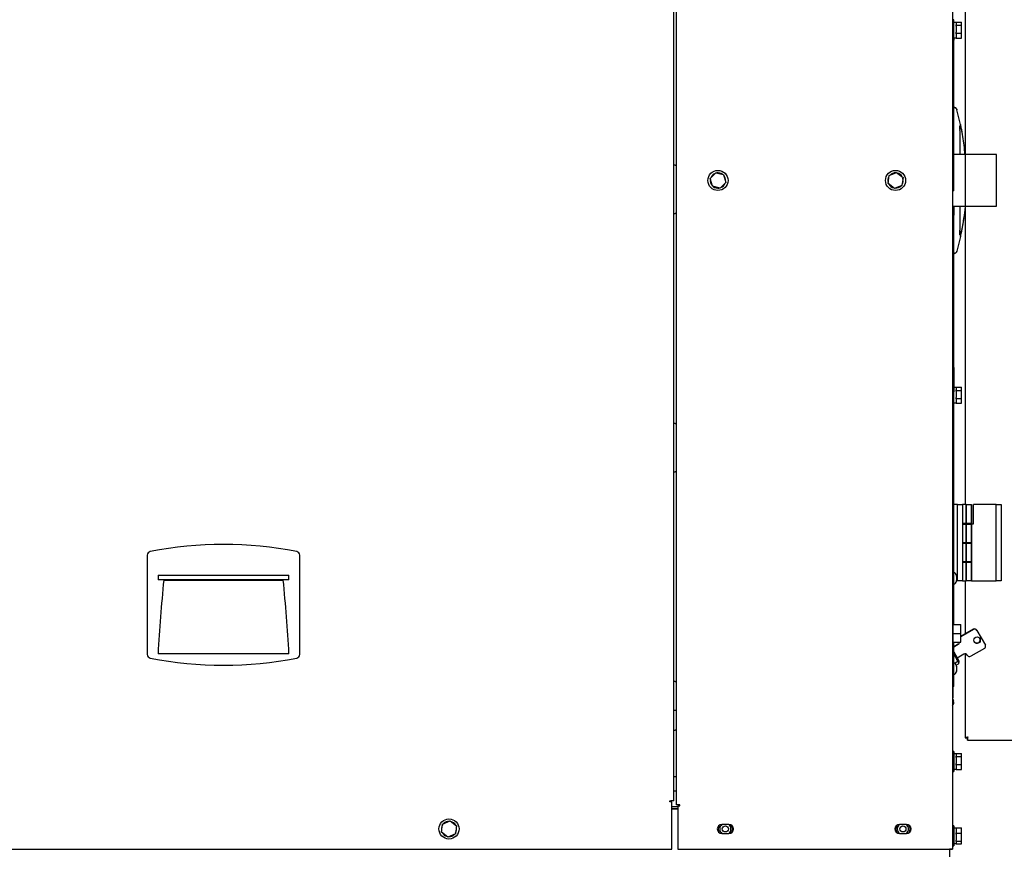
# Model space of a CAD drawing. Units: inches. Extents: x 5 to 301, y 5 to 193.
# Drawn here: x 252 to 279, y 116 to 139 of the extents above; entities that cross this region are included whole.
import ezdxf

# ---------------------------------------------------------------- set-up
doc = ezdxf.new("R2010")
doc.units = ezdxf.units.IN
doc.header["$MEASUREMENT"] = 0
doc.styles.add('SLDTEXTSTYLE0', font='TXT', dxfattribs={"width": 0.75})
doc.dimstyles.new('SLDDIMSTYLE2', dxfattribs={"dimtxt": 2.25, "dimasz": 2.34, "dimexe": 0, "dimexo": 0.0625, "dimgap": 0.5625, "dimtad": 0, "dimtih": 1, "dimtoh": 1, "dimlfac": 1.111111, "dimrnd": 1e-09, "dimzin": 12, "dimdsep": 46, "dimtxsty": 'SLDTEXTSTYLE0', "dimsah": 1, "dimcen": 0.09, "dimadec": 0, "dimazin": 3, "dimtfac": 1, "dimtofl": 0, "dimtmove": 0, "dimatfit": 3, "dimfxl": 1, "dimfrac": 2, "dimtolj": 1, "dimtzin": 12, "dimarcsym": 0})

# ---------------------------------------------------------------- blocks, each defined once
blk = doc.blocks.new('_D_13')
at = {"color": 7, "linetype": 'Continuous', "lineweight": 0, "ltscale": 18}
for p, q in [((214.269, 117.883), (214.269, 90.638)), ((300.407, 117.87), (300.407, 90.638)), ((214.269, 92.888), (253.597, 92.888)), ((300.407, 92.888), (261.079, 92.888))]:
    blk.add_line(p, q, dxfattribs=at)
at = {"color": 7, "linetype": 'Continuous', "lineweight": 18, "ltscale": 18}
for points in [[(214.269, 92.888), (216.609, 92.528), (216.609, 93.248)], [(300.407, 92.888), (298.067, 93.248), (298.067, 92.528)]]:
    blk.add_solid(points, dxfattribs=at)
at = {"color": 7, "linetype": 'Continuous', "lineweight": 18, "ltscale": 18, "insert": (253.597, 94.003), "char_height": 2.25, "attachment_point": 1, "style": 'SLDTEXTSTYLE0'}
blk.add_mtext('95.71', dxfattribs=at)

msp = doc.modelspace()

# ---------------------------------------------------------------- linework, layer by layer
at = {"color": 7, "linetype": 'Continuous', "lineweight": 25, "ltscale": 18}
for p, q in [((269.9066, 117.0138), (269.9066, 155.5461)), ((269.9674, 150.0069), (269.9674, 116.9013)), ((277.6713, 150.0069), (277.6713, 115.6638)), ((278.0245, 143.3521), (278.0245, 125.2715)), ((277.7067, 138.7899), (277.6713, 138.7899)), ((277.7091, 138.781), (277.7067, 138.781)), ((277.7721, 138.714), (277.7091, 138.714)), ((277.7721, 138.7243), (277.9251, 138.7243)), ((277.7721, 138.714), (277.7721, 138.7243)), ((277.7721, 138.714), (277.7721, 138.6482)), ((277.7721, 138.6378), (277.7721, 138.6482)), ((277.7721, 138.6108), (277.7721, 138.6378)), ((277.7721, 138.6378), (277.9251, 138.6378)), ((277.7721, 138.6108), (277.7721, 138.4406)), ((277.9251, 138.6378), (277.9251, 138.7243)), ((277.9251, 138.4136), (277.9251, 138.6378)), ((277.7721, 138.4136), (277.7721, 138.4406)), ((277.7721, 138.4136), (277.9251, 138.4136)), ((277.7721, 138.3971), (277.7721, 138.4136)), ((277.7721, 138.3971), (277.7721, 138.2926)), ((277.9251, 138.2761), (277.9251, 138.4136)), ((277.7067, 138.293), (277.6713, 138.293)), ((277.7067, 135.6612), (277.7067, 138.293)), ((277.7067, 138.2194), (277.7091, 138.2194)), ((277.7091, 138.2865), (277.7721, 138.2865)), ((277.7091, 138.2798), (277.7091, 138.2194)), ((277.7721, 138.2761), (277.7721, 138.2926)), ((277.7721, 138.2761), (277.9251, 138.2761)), ((277.7112, 136.3489), (277.7067, 136.3489)), ((277.8957, 135.874), (277.7958, 136.2837)), ((277.7067, 135.6612), (277.6713, 135.6612)), ((277.7067, 135.3538), (277.7067, 135.6612)), ((277.7067, 135.3538), (277.6713, 135.3538)), ((277.7067, 134.02), (277.7067, 135.3538)), ((277.8871, 135.0318), (277.8861, 135.5849)), ((278.8998, 135.0318), (277.7067, 135.0318)), ((278.8998, 134.3118), (278.8998, 135.0318)), ((269.9395, 134.7348), (269.9066, 134.7348)), ((269.9395, 134.7348), (269.9674, 134.7348)), ((270.9164, 134.3635), (271.0725, 134.527)), ((271.0725, 134.527), (271.2921, 134.4736)), ((275.9066, 134.4476), (276.1154, 134.5342)), ((276.1154, 134.5342), (276.2948, 134.3967)), ((270.9799, 134.1466), (270.9164, 134.3635)), ((271.3557, 134.2567), (271.1996, 134.0932)), ((271.2921, 134.4736), (271.3557, 134.2567)), ((271.34, 134.3101), (271.3498, 134.3101)), ((271.3472, 134.2855), (271.3483, 134.2854)), ((275.8772, 134.2235), (275.9066, 134.4476)), ((276.0566, 134.086), (275.8772, 134.2235)), ((276.2948, 134.3967), (276.2654, 134.1726)), ((276.2805, 134.2874), (276.2983, 134.2854)), ((276.2835, 134.3101), (276.2998, 134.3101)), ((278.8998, 133.5918), (278.8998, 134.3118)), ((271.1996, 134.0932), (270.9799, 134.1466)), ((276.2654, 134.1726), (276.0566, 134.086)), ((277.7067, 134.02), (277.6713, 134.02)), ((277.6713, 133.5918), (278.8998, 133.5918)), ((277.7067, 133.5918), (277.7067, 133.3403)), ((269.9066, 133.3848), (269.9395, 133.3848)), ((269.9674, 133.3848), (269.9395, 133.3848)), ((277.7067, 133.3403), (277.6713, 133.3403)), ((277.7067, 129.6566), (277.7067, 133.3403)), ((277.9863, 133.2715), (277.9167, 132.851)), ((277.8859, 132.8428), (277.8795, 132.8492)), ((277.8957, 132.7496), (277.7958, 132.3399)), ((277.7067, 132.2747), (277.7112, 132.2748)), ((277.7067, 129.6566), (277.6713, 129.6566)), ((277.7067, 129.1016), (277.6713, 129.1016)), ((277.7067, 129.0954), (277.7067, 128.4765)), ((277.7067, 128.4765), (277.6713, 128.4765)), ((277.7091, 128.6004), (277.7067, 128.6004)), ((277.7067, 128.4127), (277.7067, 128.4765)), ((277.7091, 128.6004), (277.7091, 128.4187)), ((277.7721, 128.5334), (277.7091, 128.5334)), ((277.7721, 128.5437), (277.9251, 128.5437)), ((277.7721, 128.5334), (277.7721, 128.5437)), ((277.7721, 128.5334), (277.7721, 128.4675)), ((277.7721, 128.4571), (277.7721, 128.4675)), ((277.7721, 128.4302), (277.7721, 128.4571)), ((277.7721, 128.4571), (277.9251, 128.4571)), ((277.9251, 128.4571), (277.9251, 128.5437)), ((277.9251, 128.233), (277.9251, 128.4571)), ((277.7067, 128.4065), (277.6713, 128.4065)), ((277.7721, 128.4321), (277.7721, 128.26)), ((277.7721, 128.233), (277.7721, 128.26)), ((277.7721, 128.233), (277.9251, 128.233)), ((277.7721, 128.2165), (277.7721, 128.233)), ((277.7721, 128.2165), (277.7721, 128.112)), ((277.9251, 128.0955), (277.9251, 128.233)), ((277.7067, 128.0388), (277.7091, 128.0388)), ((277.7091, 128.1059), (277.7721, 128.1059)), ((277.7721, 128.0955), (277.7721, 128.112)), ((277.7721, 128.0955), (277.9251, 128.0955)), ((277.7067, 127.8515), (277.6713, 127.8515)), ((277.7067, 124.1917), (277.7067, 127.8515)), ((269.9395, 127.5348), (269.9066, 127.5348)), ((269.9395, 127.5348), (269.9674, 127.5348)), ((269.9066, 126.1848), (269.9395, 126.1848)), ((269.9674, 126.1848), (269.9395, 126.1848)), ((277.8153, 125.2715), (277.7067, 125.2715)), ((277.8153, 123.1475), (277.8153, 125.2715)), ((277.8153, 125.2715), (277.9503, 125.2715)), ((278.0582, 125.2715), (277.9503, 125.2715)), ((277.9503, 125.2715), (277.9503, 123.1475)), ((278.0582, 124.7405), (278.0582, 125.2715)), ((278.0582, 125.2715), (278.1932, 125.2715)), ((278.0673, 124.7405), (278.0673, 125.2715)), ((278.0673, 125.2715), (278.2023, 125.2715)), ((278.1932, 125.2715), (278.1932, 124.7405)), ((278.2023, 125.2715), (278.2023, 124.7405)), ((278.2607, 124.7369), (278.2607, 125.2715)), ((278.8952, 125.2715), (278.2607, 125.2715)), ((278.8952, 123.1475), (278.8952, 125.2715)), ((278.8952, 125.2715), (279.0302, 125.2715)), ((279.0302, 125.2715), (279.0302, 123.1475)), ((278.0582, 124.7405), (277.9503, 124.7405)), ((277.9503, 124.7264), (278.0582, 124.7264)), ((278.1932, 124.7405), (278.0582, 124.7405)), ((278.0582, 124.2095), (278.0582, 124.7264)), ((278.0582, 124.7264), (278.1932, 124.7264)), ((278.2023, 124.7405), (278.0673, 124.7405)), ((278.0673, 124.2095), (278.0673, 124.7264)), ((278.0673, 124.7264), (278.2023, 124.7264)), ((278.0934, 124.7264), (278.0934, 124.7405)), ((278.0934, 124.7264), (278.0934, 124.7405)), ((278.1932, 124.7369), (278.1932, 124.7405)), ((278.1932, 124.7369), (278.2607, 124.7369)), ((278.1932, 124.7264), (278.1932, 124.2095)), ((278.2023, 124.7264), (278.2023, 124.2095)), ((277.7067, 124.1917), (277.6713, 124.1917)), ((278.0582, 124.2095), (277.9503, 124.2095)), ((277.9503, 124.1954), (278.0582, 124.1954)), ((278.1932, 124.2095), (278.0582, 124.2095)), ((278.0582, 123.6785), (278.0582, 124.1954)), ((278.0582, 124.1954), (278.1932, 124.1954)), ((278.2023, 124.2095), (278.0673, 124.2095)), ((278.0673, 123.6785), (278.0673, 124.1954)), ((278.0673, 124.1954), (278.2023, 124.1954)), ((278.0934, 124.1954), (278.0934, 124.2095)), ((278.0934, 124.1954), (278.0934, 124.2095)), ((278.1932, 124.1954), (278.1932, 123.6785)), ((278.2023, 124.1954), (278.2023, 123.6785)), ((255.2266, 123.8574), (255.2266, 121.0951)), ((259.4786, 121.0951), (259.4786, 123.8574)), ((277.7067, 123.6366), (277.6713, 123.6366)), ((277.7067, 121.9276), (277.7067, 123.6304)), ((278.0582, 123.6785), (277.9503, 123.6785)), ((277.9503, 123.6644), (278.0582, 123.6644)), ((278.1932, 123.6785), (278.0582, 123.6785)), ((278.0582, 123.1475), (278.0582, 123.6644)), ((278.0582, 123.6644), (278.1932, 123.6644)), ((278.2023, 123.6785), (278.0673, 123.6785)), ((278.0673, 123.1475), (278.0673, 123.6644)), ((278.0673, 123.6644), (278.2023, 123.6644)), ((278.0934, 123.6644), (278.0934, 123.6785)), ((278.0934, 123.6644), (278.0934, 123.6785)), ((278.1932, 123.6644), (278.1932, 123.1475)), ((278.2023, 123.6644), (278.2023, 123.1475)), ((255.5278, 123.2994), (255.5278, 123.1767)), ((255.5278, 123.2994), (259.1774, 123.2994)), ((259.1774, 123.1767), (259.1774, 123.2994)), ((277.7838, 123.2794), (277.7836, 123.2813)), ((277.7836, 123.2813), (277.7838, 123.2743)), ((277.7838, 123.2869), (277.7838, 123.2794)), ((277.7838, 123.2743), (277.7838, 123.2794)), ((277.7838, 123.2743), (277.7838, 123.2182)), ((259.1774, 123.1767), (255.5278, 123.1767)), ((255.6873, 123.1672), (259.018, 123.1672)), ((277.7838, 123.2182), (277.7836, 123.2131)), ((277.7836, 123.2131), (277.7838, 123.208)), ((277.7838, 123.1519), (277.7836, 123.1449)), ((277.7836, 123.1449), (277.7838, 123.1468)), ((277.7838, 123.2182), (277.7838, 123.2182)), ((277.7838, 123.208), (277.7838, 123.1519)), ((277.7838, 123.1468), (277.7838, 123.1519)), ((277.8153, 123.1475), (277.7838, 123.1475)), ((277.7838, 123.1468), (277.7838, 123.1393)), ((277.9503, 123.1475), (277.8153, 123.1475)), ((277.9503, 123.1475), (278.0582, 123.1475)), ((278.0245, 123.1475), (278.0245, 121.6593)), ((278.1932, 123.1475), (278.0582, 123.1475)), ((278.2023, 123.1475), (278.0673, 123.1475)), ((278.2023, 123.1475), (278.8952, 123.1475)), ((279.0302, 123.1475), (278.8952, 123.1475)), ((277.6801, 122.0458), (277.6713, 122.0458)), ((277.6801, 122.0458), (277.6801, 121.3145)), ((277.6801, 121.9276), (277.9051, 121.9276)), ((277.9051, 121.6801), (277.9051, 121.9276)), ((277.6801, 121.6801), (277.9051, 121.6801)), ((278.2575, 121.7938), (277.9051, 121.5904)), ((278.2606, 121.7884), (277.9051, 121.5831)), ((277.9051, 121.4326), (277.9051, 121.6801)), ((278.3495, 121.7694), (278.3527, 121.7639)), ((278.3527, 121.7639), (278.5897, 121.3534)), ((277.6713, 121.3145), (277.6801, 121.3145)), ((277.6801, 121.4326), (277.9051, 121.4326)), ((277.7067, 120.7547), (277.7067, 121.4326)), ((277.8321, 121.3786), (277.7067, 121.3061)), ((277.8353, 121.3731), (277.7067, 121.2988)), ((259.1774, 121.1121), (255.5278, 121.1121)), ((277.7067, 121.1656), (277.863, 120.8948)), ((277.7067, 121.1026), (277.805, 120.9324)), ((277.9926, 121.1007), (277.8063, 120.9931)), ((278.0245, 121.1097), (278.0245, 118.7701)), ((278.0846, 121.0762), (278.0909, 121.0654)), ((278.5649, 121.2614), (278.183, 121.0409)), ((277.739, 120.8459), (277.8034, 120.8964)), ((277.7804, 120.7924), (277.8392, 120.8305)), ((277.7838, 120.7681), (277.7838, 120.7606)), ((277.7913, 120.956), (277.7912, 120.9562)), ((277.805, 120.9324), (277.809, 120.9254)), ((277.805, 120.9324), (277.8464, 120.8607)), ((277.8358, 120.8791), (277.863, 120.8948)), ((277.7067, 120.7547), (277.6713, 120.7547)), ((277.7838, 120.7606), (277.7836, 120.7625)), ((277.7836, 120.7625), (277.7838, 120.7555)), ((277.7838, 120.6994), (277.7836, 120.6943)), ((277.7836, 120.6943), (277.7838, 120.6892)), ((277.7838, 120.6331), (277.7836, 120.6261)), ((277.7836, 120.6261), (277.7838, 120.628)), ((277.7838, 120.7555), (277.7838, 120.7606)), ((277.7838, 120.7555), (277.7838, 120.6994)), ((277.7838, 120.6994), (277.7838, 120.6994)), ((277.7838, 120.6892), (277.7838, 120.6331)), ((277.7838, 120.628), (277.7838, 120.6331)), ((277.7838, 120.628), (277.7838, 120.6205)), ((269.9395, 120.3348), (269.9066, 120.3348)), ((269.9395, 120.3348), (269.9674, 120.3348)), ((277.7067, 120.1996), (277.6713, 120.1996)), ((277.6938, 120.0529), (277.6938, 120.1996)), ((277.6938, 119.8848), (277.6938, 120.0529)), ((277.6713, 119.8848), (277.6938, 119.8848)), ((277.6713, 119.85), (277.7031, 119.7948)), ((269.9066, 119.5426), (269.9674, 119.5426)), ((269.9066, 118.9848), (269.9395, 118.9848)), ((269.9674, 118.9848), (269.9395, 118.9848)), ((278.0245, 118.7701), (278.0783, 118.7701)), ((278.091, 118.7036), (278.091, 118.7574)), ((278.091, 118.7036), (300.3406, 118.7036)), ((277.7091, 118.3908), (277.6713, 118.3908)), ((277.7091, 118.3908), (277.7091, 117.8292)), ((277.7721, 118.3238), (277.7091, 118.3238)), ((277.7721, 118.3341), (277.9251, 118.3341)), ((277.7721, 118.3238), (277.7721, 118.3341)), ((277.7721, 118.3238), (277.7721, 118.2579)), ((277.9251, 118.2475), (277.9251, 118.3341)), ((277.7721, 118.2475), (277.7721, 118.2579)), ((277.7721, 118.2206), (277.7721, 118.2475)), ((277.7721, 118.2475), (277.9251, 118.2475)), ((277.7721, 118.2225), (277.7721, 118.0504)), ((277.7721, 118.0234), (277.7721, 118.0504)), ((277.7721, 118.0234), (277.9251, 118.0234)), ((277.7721, 118.0069), (277.7721, 118.0234)), ((277.9251, 118.0234), (277.9251, 118.2475)), ((277.9251, 117.8859), (277.9251, 118.0234)), ((277.6713, 117.8292), (277.7091, 117.8292)), ((277.7091, 117.8963), (277.7721, 117.8963)), ((277.7721, 118.0097), (277.7721, 117.9024)), ((277.7721, 117.8859), (277.7721, 117.9024)), ((277.7721, 117.8859), (277.9251, 117.8859)), ((269.9066, 117.6888), (269.9395, 117.6888)), ((269.9395, 117.6888), (269.9674, 117.6888)), ((269.9066, 117.2929), (269.9674, 117.2929)), ((269.798, 117.0138), (269.8249, 117.0138)), ((269.798, 116.9869), (269.798, 117.0138)), ((269.8528, 116.9869), (269.798, 116.9869)), ((269.9066, 117.0138), (269.8249, 117.0138)), ((269.8528, 115.6638), (269.8528, 116.9869)), ((270.0213, 116.8429), (269.8528, 116.8429)), ((270.0213, 116.7891), (269.8528, 116.7891)), ((269.8528, 116.7888), (270.0213, 116.7888)), ((270.0492, 116.9013), (269.9674, 116.9013)), ((270.0213, 116.8744), (270.0213, 115.6638)), ((270.0213, 116.8744), (270.0761, 116.8744)), ((270.0761, 116.9013), (270.0492, 116.9013)), ((270.0761, 116.8744), (270.0761, 116.9013)), ((263.4587, 116.3638), (263.6675, 116.4504)), ((263.6675, 116.4504), (263.8469, 116.3129)), ((263.4293, 116.1397), (263.4587, 116.3638)), ((263.6087, 116.0022), (263.4293, 116.1397)), ((263.8469, 116.3129), (263.8175, 116.0888)), ((263.8326, 116.2036), (263.8504, 116.2016)), ((263.8355, 116.2263), (263.8518, 116.2263)), ((271.4417, 116.3528), (271.2446, 116.3528)), ((271.2446, 116.0999), (271.4417, 116.0999)), ((271.5654, 116.2001), (271.5654, 116.2525)), ((276.3917, 116.3528), (276.1946, 116.3528)), ((276.1946, 116.0999), (276.3917, 116.0999)), ((276.5154, 116.2001), (276.5154, 116.2525)), ((277.7091, 116.3139), (277.6713, 116.3139)), ((277.7091, 116.1456), (277.6713, 116.1456)), ((277.7091, 116.3139), (277.7091, 116.2469)), ((277.7721, 116.2469), (277.7091, 116.2469)), ((277.7091, 116.2469), (277.7091, 115.8194)), ((277.7721, 116.2366), (277.7721, 116.2546)), ((277.7721, 116.2546), (277.9251, 116.2546)), ((277.7721, 116.2366), (277.7721, 116.1229)), ((277.7721, 116.1049), (277.7721, 116.1229)), ((277.7721, 116.1049), (277.9251, 116.1049)), ((277.7721, 116.0783), (277.7721, 116.1049)), ((277.9251, 116.1049), (277.9251, 116.2546)), ((277.9251, 115.8834), (277.9251, 116.1049)), ((263.8175, 116.0888), (263.6087, 116.0022)), ((277.6713, 115.9206), (277.7091, 115.9206)), ((277.7721, 116.0783), (277.7721, 115.91)), ((277.7721, 115.8834), (277.7721, 115.91)), ((277.7721, 115.8834), (277.9251, 115.8834)), ((277.7721, 115.8748), (277.7721, 115.8834)), ((277.7721, 115.8748), (277.7721, 115.8194)), ((277.9251, 115.8116), (277.9251, 115.8834)), ((244.8234, 115.6638), (269.8528, 115.6638)), ((270.0213, 115.6638), (277.5895, 115.6638)), ((277.5881, 115.6638), (277.5881, 103.0035)), ((277.6713, 115.6638), (277.5895, 115.6638)), ((277.6174, 115.6637), (277.6174, 115.6638)), ((277.6174, 115.6637), (277.6713, 115.6637)), ((277.6713, 115.7523), (277.7091, 115.7523)), ((277.6713, 115.7522), (277.7091, 115.7522)), ((277.6713, 115.6638), (277.6713, 115.6637)), ((277.7091, 115.8194), (277.7721, 115.8194)), ((277.7091, 115.8194), (277.7091, 115.7523)), ((277.7091, 115.8192), (277.7721, 115.8192)), ((277.7091, 115.7523), (277.7091, 115.7522)), ((277.7721, 115.8116), (277.7721, 115.8194)), ((277.7721, 115.8115), (277.7721, 115.8116)), ((277.7721, 115.8116), (277.9251, 115.8116)), ((277.7721, 115.8115), (277.9251, 115.8115)), ((277.9251, 115.8115), (277.9251, 115.8116))]:
    msp.add_line(p, q, dxfattribs=at)
at = {"color": 7, "linetype": 'Continuous', "lineweight": 25, "ltscale": 18, "flags": 128}
for points in [[(277.8824, 135.7102), (277.883, 135.7092), (277.883, 135.7091)], [(276.2689, 134.1995), (276.2859, 134.2343), (276.2983, 134.2854)], [(276.2998, 134.3101), (276.2933, 134.3623), (276.2913, 134.3697)], [(277.8824, 132.9134), (277.883, 132.9144), (277.883, 132.9146)], [(263.821, 116.1157), (263.8379, 116.1505), (263.8504, 116.2016)], [(263.8518, 116.2263), (263.8454, 116.2785), (263.8434, 116.286)]]:
    msp.add_lwpolyline(points, dxfattribs=at)
at = {"color": 7, "linetype": 'Continuous', "lineweight": 25, "ltscale": 324}
for centre, radius in [((271.136, 134.3101), 0.2808), ((276.086, 134.3101), 0.2808), ((278.3584, 121.4932), 0.0899), ((263.6381, 116.2263), 0.2808), ((271.3419, 116.2263), 0.0844), ((276.2919, 116.2263), 0.0844)]:
    msp.add_circle(centre, radius, dxfattribs=at)
for centre, radius, start, end in [((277.8984, 135.7683), 0.0177, 63.91731, 134.99962), ((271.136, 134.3101), 0.2137, 112.64496, 160.00877), ((271.136, 134.3101), 0.2138, 52.64496, 100.00877), ((276.086, 134.3101), 0.2138, 88.84077, 136.20458), ((276.086, 134.3101), 0.2137, 28.84077, 76.20458), ((271.136, 134.3101), 0.2138, 172.64496, 220.00877), ((271.136, 134.3101), 0.2138, 292.64496, 340.00877), ((271.136, 134.3101), 0.2138, 360, 40.00877), ((276.086, 134.3101), 0.2138, 148.84077, 196.20458), ((271.136, 134.3101), 0.2138, 232.64496, 280.00877), ((276.086, 134.3101), 0.2138, 208.84077, 256.20458), ((276.086, 134.3101), 0.2138, 268.84077, 316.20458), ((277.8984, 132.8554), 0.0177, 225.00033, 298.04758), ((257.3526, 113.5294), 10.6299, 78.93519, 101.06481), ((255.3329, 123.8574), 0.1063, 101.06481, 180), ((259.3723, 123.8574), 0.1063, 0, 78.93519), ((277.6938, 123.2869), 0.09, 360, 81.73795), ((305.7612, 118.2484), 50.315, 174.3898, 176.73725), ((208.944, 118.2484), 50.315, 3.26275, 5.6102), ((277.6938, 123.1393), 0.09, 278.26205, 360), ((278.2913, 121.7356), 0.0674, 30.12318, 120.12266), ((278.2944, 121.7301), 0.0674, 30.12318, 120.12266), ((277.7984, 121.4371), 0.0676, 299.94977, 356.2077), ((277.8016, 121.4316), 0.0675, 299.94418, 0.86802), ((278.355, 121.4992), 0.09, 212.21937, 27.78063), ((278.5313, 121.3198), 0.0674, 299.87734, 29.87682), ((255.3329, 121.0951), 0.1063, 180, 258.93519), ((259.3723, 121.0951), 0.1063, 281.06481, 0), ((278.0264, 121.0424), 0.0674, 30.12318, 120.12266), ((278.1492, 121.0992), 0.0674, 210.12318, 300.12266), ((257.3526, 131.4231), 10.6299, 258.93519, 281.06481), ((277.6938, 120.7681), 0.09, 360, 81.73795), ((277.7895, 120.9141), 0.0225, 308.68529, 30), ((277.8269, 120.8494), 0.0225, 303, 30), ((277.6938, 120.6205), 0.09, 278.45472, 360), ((277.6252, 119.7498), 0.09, 300, 30), ((263.6381, 116.2263), 0.2138, 88.84077, 136.20458), ((263.6381, 116.2263), 0.2138, 28.84077, 76.20458), ((263.6381, 116.2263), 0.2138, 148.84077, 196.20458), ((263.6381, 116.2263), 0.2138, 208.84077, 256.20458), ((271.2446, 116.2263), 0.1265, 90, 270), ((271.3419, 116.2263), 0.198, 148.00217, 211.99783), ((271.3419, 116.2263), 0.1575, 126.59619, 233.40381), ((271.3419, 116.2263), 0.1575, 306.59619, 53.40381), ((271.4417, 116.2263), 0.1265, 270, 90), ((271.3419, 116.2263), 0.198, 327.09104, 32.90896), ((276.1946, 116.2263), 0.1265, 90, 270), ((276.2919, 116.2263), 0.198, 148.00217, 211.99783), ((276.2919, 116.2263), 0.1575, 126.59619, 233.40381), ((276.2919, 116.2263), 0.1575, 306.59619, 53.13807), ((276.3917, 116.2263), 0.1265, 270, 90), ((276.2919, 116.2263), 0.198, 327.09104, 32.90896), ((263.6381, 116.2263), 0.2138, 268.84077, 316.20458)]:
    msp.add_arc(centre, radius, start, end, dxfattribs=at)
at = {"color": 7, "linetype": 'Continuous', "lineweight": 25, "ltscale": 18}
for points, knots in [([(277.7067, 138.293), (277.7067, 138.3283), (277.7067, 138.3988), (277.7067, 138.5034), (277.7067, 138.6031), (277.7067, 138.6903), (277.7067, 138.754), (277.7067, 138.7843), (277.7067, 138.7881), (277.7067, 138.7899)], [0, 0, 0, 0, 0.1401289, 0.2802035, 0.4202438, 0.5601027, 0.7067056, 0.8532223, 1, 1, 1, 1]), ([(277.8957, 135.874), (277.8965, 135.8682), (277.8981, 135.8565), (277.895, 135.839), (277.8881, 135.8225), (277.8804, 135.8136), (277.8765, 135.8091)], [0, 0, 0, 0, 0.25, 0.5, 0.75, 1, 1, 1, 1]), ([(277.8963, 135.8512), (277.8967, 135.8529), (277.8976, 135.857), (277.897, 135.8611), (277.8966, 135.8634)], [0, 0, 0, 0, 0.4391262, 1, 1, 1, 1]), ([(277.8831, 135.7091), (277.8824, 135.7208), (277.8809, 135.745), (277.8793, 135.778), (277.8781, 135.8063), (277.8776, 135.8245), (277.8777, 135.8331), (277.8777, 135.8327), (277.8777, 135.8326)], [0, 0, 0, 0, 0.1908717, 0.3932261, 0.5840512, 0.7851067, 0.9513189, 1, 1, 1, 1]), ([(277.8861, 135.5849), (277.8861, 135.5849), (277.8862, 135.6268), (277.8843, 135.6685), (277.8824, 135.7102)], [0, 0, 0, 0, 0.0000168, 1, 1, 1, 1]), ([(277.9036, 135.8077), (277.9024, 135.8142), (277.899, 135.8314), (277.8958, 135.848), (277.8949, 135.8536), (277.8945, 135.8554)], [0, 0, 0, 0, 0.29141832, 0.76430521, 1, 1, 1, 1]), ([(277.8954, 135.8505), (277.8965, 135.8447), (277.8991, 135.8308), (277.9043, 135.8043), (277.9079, 135.7857), (277.9082, 135.7844)], [0, 0, 0, 0, 0.4048018, 0.956253, 1, 1, 1, 1]), ([(278.0222, 135.0318), (278.0147, 135.1178), (277.9929, 135.3665), (277.9468, 135.612), (277.9167, 135.7726)], [0, 0, 0, 0, 0.3457631, 1, 1, 1, 1]), ([(277.919, 135.7546), (277.9196, 135.7511), (277.9213, 135.742), (277.926, 135.7179), (277.9297, 135.6978), (277.9318, 135.6868)], [0, 0, 0, 0, 0.2129229, 0.5688102, 1, 1, 1, 1]), ([(277.8861, 133.0387), (277.8861, 133.0387), (277.8866, 133.2229), (277.8868, 133.4074), (277.8871, 133.5918)], [0, 0, 0, 0, 0.0000038, 1, 1, 1, 1]), ([(278.0243, 133.5918), (278.0239, 133.5855), (278.0155, 133.4724), (277.9861, 133.2535), (277.9499, 133.0424), (277.9318, 132.9368)], [0, 0, 0, 0, 0.0286792, 0.5143395, 1, 1, 1, 1]), ([(277.8777, 132.7906), (277.8777, 132.7905), (277.8778, 132.79), (277.8776, 132.794), (277.8778, 132.8047), (277.8785, 132.8265), (277.8799, 132.8573), (277.8815, 132.8879), (277.8827, 132.9077), (277.8831, 132.9146)], [0, 0, 0, 0, 0.01466328, 0.12066704, 0.28705995, 0.47891841, 0.68011217, 0.88865424, 1, 1, 1, 1]), ([(277.8824, 132.9134), (277.8843, 132.9551), (277.8862, 132.9968), (277.8861, 133.0387), (277.8861, 133.0387)], [0, 0, 0, 0, 0.9999832, 1, 1, 1, 1]), ([(277.9067, 132.8398), (277.9079, 132.8404), (277.91, 132.8417), (277.9124, 132.8443), (277.914, 132.8468), (277.9148, 132.8485), (277.915, 132.8492), (277.9151, 132.8493)], [0, 0, 0, 0, 0.2889394, 0.5641275, 0.7888977, 0.9510261, 1, 1, 1, 1]), ([(277.9117, 132.8573), (277.9134, 132.8661), (277.916, 132.8798), (277.9188, 132.8946), (277.9198, 132.8998)], [0, 0, 0, 0, 0.6457428, 1, 1, 1, 1]), ([(277.9318, 132.9368), (277.9297, 132.9257), (277.9259, 132.9054), (277.9209, 132.8791), (277.9175, 132.8614), (277.9167, 132.8569), (277.9163, 132.855)], [0, 0, 0, 0, 0.3100733, 0.5659959, 0.8230821, 1, 1, 1, 1]), ([(277.8949, 132.7705), (277.8959, 132.776), (277.8971, 132.7821), (277.8997, 132.7955), (277.9, 132.7969)], [0, 0, 0, 0, 0.8933229, 1, 1, 1, 1]), ([(277.8957, 132.7496), (277.8967, 132.7554), (277.8982, 132.7641), (277.8964, 132.7726), (277.8958, 132.7754)], [0, 0, 0, 0, 0.6771094, 1, 1, 1, 1]), ([(277.9082, 132.8393), (277.9052, 132.824), (277.9012, 132.8035), (277.8989, 132.7916), (277.8984, 132.7886)], [0, 0, 0, 0, 0.7436654, 1, 1, 1, 1]), ([(277.7067, 129.1016), (277.7067, 129.1032), (277.7067, 129.1066), (277.7067, 129.1423), (277.7067, 129.21), (277.7067, 129.3077), (277.7067, 129.4185), (277.7067, 129.5371), (277.7067, 129.6168), (277.7067, 129.6566)], [0, 0, 0, 0, 0.1400893, 0.2799399, 0.4200325, 0.5596995, 0.7064458, 0.8532205, 1, 1, 1, 1]), ([(277.7067, 127.8515), (277.7067, 127.89), (277.7067, 127.9669), (277.7067, 128.081), (277.7067, 128.1904), (277.7067, 128.2903), (277.7067, 128.3624), (277.7067, 128.4015), (277.7067, 128.4049), (277.7067, 128.4065)], [0, 0, 0, 0, 0.1401421, 0.2802221, 0.4202925, 0.5601065, 0.7067755, 0.853241, 1, 1, 1, 1]), ([(277.7067, 123.6366), (277.7067, 123.6383), (277.7067, 123.6416), (277.7067, 123.6774), (277.7067, 123.745), (277.7067, 123.8427), (277.7067, 123.9536), (277.7067, 124.0722), (277.7067, 124.1518), (277.7067, 124.1917)], [0, 0, 0, 0, 0.1400893, 0.2799399, 0.4200325, 0.5596995, 0.7064458, 0.8532205, 1, 1, 1, 1]), ([(277.7985, 120.9436), (277.7972, 120.9458), (277.7942, 120.951), (277.7913, 120.956), (277.7913, 120.9561), (277.7913, 120.9561)], [0, 0, 0, 0, 0.2684185, 0.6342124, 1, 1, 1, 1]), ([(277.7067, 120.1996), (277.7067, 120.2013), (277.7067, 120.2046), (277.7067, 120.2404), (277.7067, 120.308), (277.7067, 120.4057), (277.7067, 120.5166), (277.7067, 120.6352), (277.7067, 120.7148), (277.7067, 120.7547)], [0, 0, 0, 0, 0.1400893, 0.2799399, 0.4200325, 0.5596995, 0.7064458, 0.8532205, 1, 1, 1, 1])]:
    msp.add_open_spline(points, degree=3, knots=knots, dxfattribs=at)
for points in [[(277.7958, 136.2837), (277.7924, 136.2927), (277.7856, 136.3106), (277.7653, 136.3316), (277.7398, 136.3459), (277.7207, 136.3479), (277.7112, 136.3489)], [(277.7112, 136.3489), (277.7207, 136.3479), (277.7398, 136.3459), (277.7653, 136.3316), (277.7856, 136.3106), (277.7924, 136.2927), (277.7958, 136.2837)], [(277.9167, 135.7726), (277.9162, 135.7741), (277.9154, 135.7772), (277.9126, 135.7812), (277.9089, 135.7843), (277.9045, 135.7863), (277.8997, 135.787), (277.8949, 135.7865), (277.8904, 135.7848), (277.888, 135.7827), (277.8868, 135.7816)], [(277.9167, 132.851), (277.9162, 132.8495), (277.9154, 132.8464), (277.9126, 132.8424), (277.9089, 132.8393), (277.9045, 132.8373), (277.8997, 132.8366), (277.8949, 132.8371), (277.8904, 132.8389), (277.888, 132.8409), (277.8868, 132.842)], [(277.8765, 132.8145), (277.8804, 132.81), (277.8881, 132.8011), (277.895, 132.7847), (277.8981, 132.7671), (277.8965, 132.7554), (277.8957, 132.7496)], [(277.7112, 132.2748), (277.7207, 132.2757), (277.7398, 132.2777), (277.7653, 132.292), (277.7856, 132.313), (277.7924, 132.3309), (277.7958, 132.3399)], [(277.7958, 132.3399), (277.7924, 132.3309), (277.7856, 132.313), (277.7653, 132.292), (277.7398, 132.2777), (277.7207, 132.2757), (277.7112, 132.2748)], [(278.1062, 118.7853), (278.0955, 118.784), (278.0741, 118.7815), (278.0471, 118.7777), (278.0282, 118.7739), (278.0257, 118.7714), (278.0245, 118.7701)], [(278.1062, 118.7853), (278.1025, 118.784), (278.0952, 118.7815), (278.086, 118.7777), (278.0796, 118.7739), (278.0787, 118.7714), (278.0783, 118.7701)], [(278.091, 118.7036), (278.0923, 118.7048), (278.0948, 118.7072), (278.0986, 118.7261), (278.1024, 118.7532), (278.1049, 118.7746), (278.1062, 118.7853)], [(278.091, 118.7574), (278.0923, 118.7578), (278.0948, 118.7586), (278.0986, 118.7651), (278.1024, 118.7743), (278.1049, 118.7816), (278.1062, 118.7853)]]:
    msp.add_open_spline(points, degree=3, dxfattribs=at)

# ---------------------------------------------------------------- dimensions: what is measured, and where the dimension line sits
at = {"color": 7, "linetype": 'Continuous', "lineweight": 18, "ltscale": 18}
dim = msp.add_linear_dim(base=(300.4071, 92.8884), p1=(214.2691, 118.7828), p2=(300.4071, 118.7701), dimstyle='SLDDIMSTYLE2', dxfattribs=at)
dim.commit()
dim.dimension.update_dxf_attribs({"geometry": '_D_13', "text_midpoint": (257.3381, 92.8884), "dimtype": 160})

doc.saveas('drawing.dxf')
